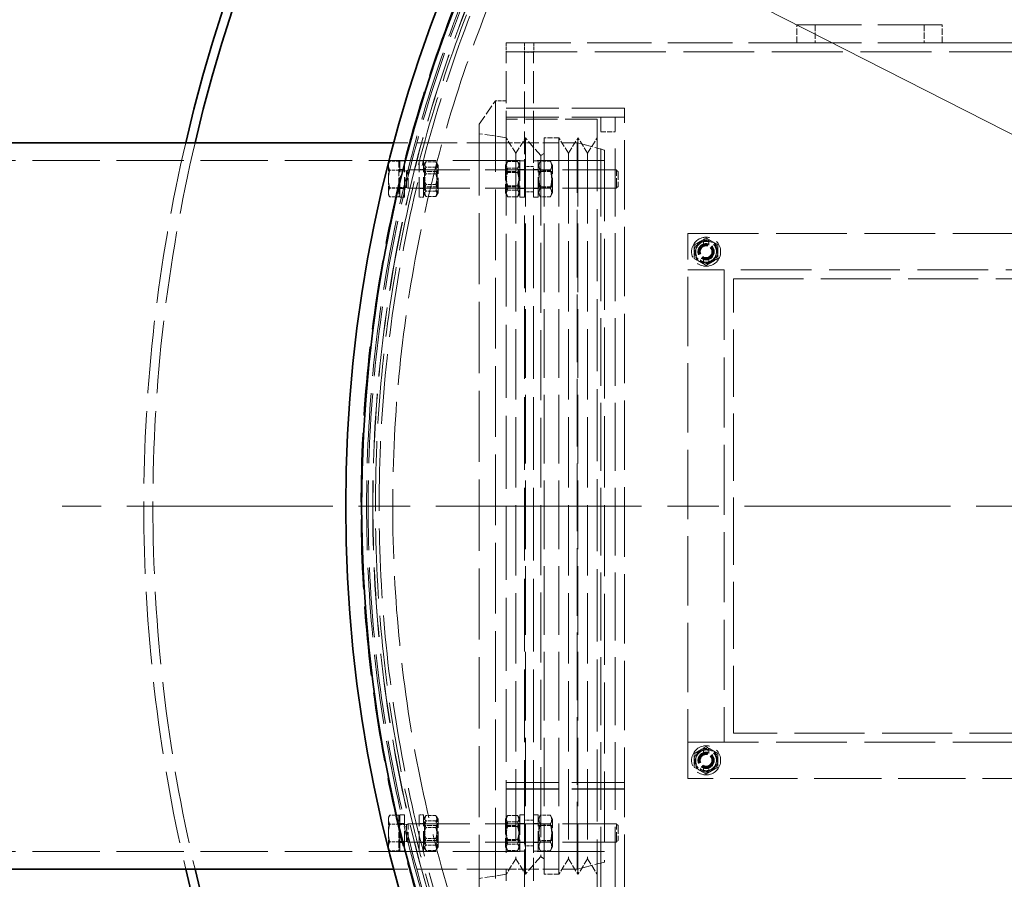
# Model space of a CAD drawing. Units: millimetres. Extents: x 18858 to 27677, y -579 to 8200.
# Drawn here: x 22147 to 22689, y 3327 to 3800 of the extents above; entities that cross this region are included whole.
import ezdxf

# ---------------------------------------------------------------- set-up
doc = ezdxf.new("R2010")
doc.units = ezdxf.units.MM
doc.header["$LTSCALE"] = 20
for name, pattern in [('CHAIN', [0.3543, 0.2362, -0.0295, 0.0591, -0.0295]), ('DASH_DOT', [0.182, 0.1181, -0.0295, 0.0049, -0.0295]), ('DASHED_SPACE', [0.2067, 0.1654, -0.0413])]:
    doc.linetypes.add(name, pattern=pattern)
doc.layers.add('Center Mark (ISO)', color=1, linetype='DASH_DOT', lineweight=9, true_color=0xff0000)
doc.layers.add('Hidden (ISO)', color=7, linetype='DASHED_SPACE', lineweight=9, true_color=0x0080c0)
doc.layers.add('Dimension (ISO)', color=3, linetype='Continuous', lineweight=9)
doc.layers.add('Visible (ISO)', color=7, linetype='Continuous', lineweight=35)
doc.styles.add('Note Text (ISO)', font='tahoma.ttf')
doc.dimstyles.new('Default (ISO)', dxfattribs={"dimscale": 20, "dimtxt": 3.5, "dimasz": 3.5, "dimexe": 1.5, "dimexo": 0, "dimgap": 1, "dimtad": 1, "dimrnd": 1e-08, "dimtxsty": 'Note Text (ISO)', "dimcen": 0.09, "dimdle": 10, "dimclrd": 256, "dimclre": 256, "dimclrt": 256, "dimazin": 2, "dimtfac": 1.001486, "dimtmove": 0, "dimatfit": 3, "dimfxl": 1, "dimtolj": 1, "dimlwd": -1, "dimlwe": -1, "dimarcsym": 0})

# ---------------------------------------------------------------- blocks, each defined once
blk = doc.blocks.new('*D37')
at = {"layer": 'Defpoints', "color": 0, "transparency": 16777216}
for p in [(22512.82, 4005.84), (23676.47, 3059.32)]:
    blk.add_point(p, dxfattribs=at)
at = {"layer": 'Dimension (ISO)', "transparency": 16777216}
for p, q in [((22512.82, 4005.84), (22155.97, 4296.11)), ((23622.17, 3103.49), (22567.12, 3961.67))]:
    blk.add_line(p, q, dxfattribs=at)
for points in [[(22574.48, 3970.72), (22559.76, 3952.62), (22512.82, 4005.84)], [(23629.53, 3112.55), (23614.81, 3094.44), (23676.47, 3059.32)]]:
    blk.add_solid(points, dxfattribs=at)
at = {"layer": 'Dimension (ISO)', "transparency": 16777216, "insert": (22231.68, 4357.49), "char_height": 70, "attachment_point": 1, "rotation": 320.875, "style": 'Note Text (ISO)'}
blk.add_mtext('\\A1;∅1500', dxfattribs=at)
blk = doc.blocks.new('*D38')
at = {"layer": 'Defpoints', "color": 0, "transparency": 16777216}
for p in [(22310.95, 3931.77), (23878.34, 3133.4)]:
    blk.add_point(p, dxfattribs=at)
at = {"layer": 'Dimension (ISO)', "transparency": 16777216}
for p, q in [((22310.95, 3931.77), (21964.92, 4108.02)), ((23815.96, 3165.17), (22373.33, 3900))]:
    blk.add_line(p, q, dxfattribs=at)
for points in [[(22378.62, 3910.39), (22368.03, 3889.6), (22310.95, 3931.77)], [(23821.26, 3175.57), (23810.67, 3154.78), (23878.34, 3133.4)]]:
    blk.add_solid(points, dxfattribs=at)
at = {"layer": 'Dimension (ISO)', "transparency": 16777216, "insert": (22026.03, 4183.95), "char_height": 70, "attachment_point": 1, "rotation": 333.0075, "style": 'Note Text (ISO)'}
blk.add_mtext('\\A1;∅1759', dxfattribs=at)

msp = doc.modelspace()

# ---------------------------------------------------------------- linework, layer by layer
at = {"layer": 'Center Mark (ISO)', "linetype": 'CHAIN', "ltscale": 23.990969}
msp.add_line((24019.1447, 3532.5844), (22170.1447, 3532.5844), dxfattribs=at)
at = {"layer": 'Hidden (ISO)', "ltscale": 10.750954}
for p, q in [((22654.6447, 3797.5844), (22574.6447, 3797.5844)), ((22414.6447, 3787.5844), (22574.6447, 3787.5844)), ((22574.6447, 3787.5844), (22654.6447, 3787.5844))]:
    msp.add_line(p, q, dxfattribs=at)
at = {"layer": 'Hidden (ISO)', "ltscale": 1.058065}
for p, q in [((22574.6447, 3787.5844), (22574.6447, 3797.5844)), ((22584.6447, 3797.5844), (22584.6447, 3787.5844)), ((22644.6447, 3797.5844), (22644.6447, 3787.5844)), ((22654.6447, 3787.5844), (22654.6447, 3797.5844)), ((22419.9125, 3726.8344), (22414.6447, 3735.3344)), ((22419.9125, 3726.8344), (22425.1804, 3735.3344)), ((22448.8412, 3726.8344), (22443.5734, 3735.3344)), ((22448.8412, 3726.8344), (22454.109, 3735.3344)), ((22459.3769, 3726.8344), (22454.109, 3735.3344)), ((22459.3769, 3726.8344), (22464.6447, 3735.3344)), ((22414.6447, 3732.5844), (22424.6447, 3732.5844)), ((22419.9125, 3338.3344), (22414.6447, 3329.8344)), ((22419.9125, 3338.3344), (22425.1804, 3329.8344)), ((22448.8412, 3338.3344), (22443.5734, 3329.8344)), ((22448.8412, 3338.3344), (22454.109, 3329.8344)), ((22459.3769, 3338.3344), (22454.109, 3329.8344)), ((22459.3769, 3338.3344), (22464.6447, 3329.8344)), ((22424.6447, 3332.5844), (22414.6447, 3332.5844))]:
    msp.add_line(p, q, dxfattribs=at)
at = {"layer": 'Hidden (ISO)', "ltscale": 0.528982}
for p, q in [((22414.6447, 3787.5844), (22414.6447, 3782.5844)), ((22424.6447, 3787.5844), (22424.6447, 3782.5844)), ((22429.7447, 3787.5844), (22429.7447, 3782.5844)), ((22429.6447, 3782.4844), (22424.6447, 3782.4844)), ((22424.6447, 3751.5844), (22429.6447, 3751.5844)), ((22429.6447, 3732.5844), (22424.6447, 3732.5844)), ((22429.6447, 3719.5844), (22424.6447, 3719.5844)), ((22429.6447, 3705.5844), (22424.6447, 3705.5844)), ((22429.6447, 3359.5844), (22424.6447, 3359.5844)), ((22429.6447, 3345.5844), (22424.6447, 3345.5844)), ((22424.6447, 3332.5844), (22429.6447, 3332.5844))]:
    msp.add_line(p, q, dxfattribs=at)
at = {"layer": 'Hidden (ISO)', "ltscale": 11.82605}
msp.add_line((22654.6447, 3787.5844), (23534.6447, 3787.5844), dxfattribs=at)
at = {"layer": 'Hidden (ISO)', "ltscale": 11.791369}
msp.add_line((22414.6447, 3782.5844), (23774.6447, 3782.5844), dxfattribs=at)
at = {"layer": 'Hidden (ISO)', "ltscale": 5.290724}
for p, q in [((22414.6447, 3732.5844), (22414.6447, 3782.5844)), ((22424.6447, 3782.5844), (22424.6447, 3732.5844)), ((22429.6447, 3732.5844), (22429.6447, 3782.5844)), ((22464.6447, 3745.5844), (22414.6447, 3745.5844)), ((22414.6447, 3282.5844), (22414.6447, 3332.5844)), ((22424.6447, 3332.5844), (22424.6447, 3282.5844)), ((22429.6447, 3282.5844), (22429.6447, 3332.5844))]:
    msp.add_line(p, q, dxfattribs=at)
at = {"layer": 'Hidden (ISO)', "ltscale": 0.016522}
for p, q in [((22429.7447, 3782.4844), (22429.6447, 3782.4844)), ((22429.7447, 3782.5844), (22429.7447, 3782.4844))]:
    msp.add_line(p, q, dxfattribs=at)
at = {"layer": 'Hidden (ISO)', "ltscale": 1.660269}
msp.add_line((22399.6447, 3742.7311), (22408.6447, 3755.5844), dxfattribs=at)
at = {"layer": 'Hidden (ISO)', "ltscale": 11.768517}
msp.add_line((22408.6447, 3755.5844), (22408.6447, 3309.5844), dxfattribs=at)
at = {"layer": 'Hidden (ISO)', "ltscale": 0.634799}
msp.add_line((22414.6447, 3755.5844), (22408.6447, 3755.5844), dxfattribs=at)
at = {"layer": 'Hidden (ISO)', "ltscale": 8.73515}
for p, q in [((22414.6447, 3751.5844), (22479.6447, 3751.5844)), ((22414.6447, 3746.5844), (22479.6447, 3746.5844)), ((22479.6447, 3380.3668), (22414.6447, 3380.3668)), ((22479.6447, 3380.3405), (22414.6447, 3380.3405)), ((22414.6447, 3376.8103), (22479.6447, 3376.8103)), ((22414.6447, 3376.7834), (22479.6447, 3376.7834))]:
    msp.add_line(p, q, dxfattribs=at)
at = {"layer": 'Hidden (ISO)', "ltscale": 11.557424}
msp.add_line((22479.6447, 3313.5844), (22479.6447, 3751.5844), dxfattribs=at)
at = {"layer": 'Hidden (ISO)', "ltscale": 11.990167}
msp.add_line((22464.6447, 3745.5844), (22464.6447, 3319.5844), dxfattribs=at)
at = {"layer": 'Hidden (ISO)', "ltscale": 11.292933}
for p, q in [((22466.6447, 3318.5844), (22466.6447, 3746.5844)), ((22474.6447, 3318.5844), (22474.6447, 3746.5844))]:
    msp.add_line(p, q, dxfattribs=at)
at = {"layer": 'Hidden (ISO)', "ltscale": 0.846432}
for p, q in [((22466.6447, 3746.5844), (22474.6447, 3746.5844)), ((22443.5734, 3735.3344), (22435.5734, 3735.3344)), ((22466.6447, 3738.5844), (22474.6447, 3738.5844)), ((22443.5734, 3329.8344), (22435.5734, 3329.8344))]:
    msp.add_line(p, q, dxfattribs=at)
at = {"layer": 'Hidden (ISO)', "ltscale": 11.829548}
msp.add_line((22399.6447, 3742.7311), (22399.6447, 3322.4378), dxfattribs=at)
at = {"layer": 'Hidden (ISO)', "ltscale": 1.604904}
for p, q in [((22414.6447, 3735.3344), (22399.6447, 3737.5844)), ((22414.6447, 3329.8344), (22399.6447, 3327.5844))]:
    msp.add_line(p, q, dxfattribs=at)
at = {"layer": 'Hidden (ISO)', "ltscale": 11.413176}
for p, q in [((22425.1804, 3735.3344), (22425.1804, 3329.8344)), ((22435.5734, 3735.3344), (22435.5734, 3329.8344)), ((22443.5734, 3735.3344), (22443.5734, 3329.8344)), ((22454.109, 3735.3344), (22454.109, 3329.8344))]:
    msp.add_line(p, q, dxfattribs=at)
at = {"layer": 'Hidden (ISO)', "ltscale": 1.361218}
for p, q in [((22433.5734, 3725.5844), (22425.1804, 3735.3344)), ((22433.5734, 3339.5844), (22425.1804, 3329.8344))]:
    msp.add_line(p, q, dxfattribs=at)
at = {"layer": 'Hidden (ISO)', "ltscale": 6.546097}
for p, q in [((22414.6447, 3732.5844), (22352.781, 3732.5844)), ((22414.6447, 3332.5844), (22352.781, 3332.5844))]:
    msp.add_line(p, q, dxfattribs=at)
at = {"layer": 'Hidden (ISO)', "ltscale": 0.658453}
for p, q in [((22371.8031, 3732.5844), (22365.5795, 3732.5844)), ((22371.8031, 3332.5844), (22365.5795, 3332.5844))]:
    msp.add_line(p, q, dxfattribs=at)
at = {"layer": 'Hidden (ISO)', "ltscale": 12.12485}
msp.add_line((22414.6447, 3732.5844), (22414.6447, 3332.5844), dxfattribs=at)
at = {"layer": 'Hidden (ISO)', "ltscale": 3.324223}
for p, q in [((22424.6447, 3712.5844), (22424.6447, 3732.5844)), ((22429.6447, 3732.5844), (22429.6447, 3712.5844)), ((22356.1447, 3702.5844), (22356.1447, 3722.5844)), ((22358.6447, 3702.5844), (22358.6447, 3722.5844)), ((22366.6447, 3702.5844), (22366.6447, 3722.5844)), ((22369.1447, 3702.5844), (22369.1447, 3722.5844)), ((22422.1447, 3722.5844), (22422.1447, 3702.5844)), ((22432.1447, 3702.5844), (22432.1447, 3722.5844)), ((22356.1447, 3342.5844), (22356.1447, 3362.5844)), ((22358.6447, 3342.5844), (22358.6447, 3362.5844)), ((22366.6447, 3342.5844), (22366.6447, 3362.5844)), ((22369.1447, 3342.5844), (22369.1447, 3362.5844)), ((22422.1447, 3362.5844), (22422.1447, 3342.5844)), ((22432.1447, 3342.5844), (22432.1447, 3362.5844)), ((22424.6447, 3332.5844), (22424.6447, 3352.5844)), ((22429.6447, 3352.5844), (22429.6447, 3332.5844))]:
    msp.add_line(p, q, dxfattribs=at)
at = {"layer": 'Hidden (ISO)', "ltscale": 2.539495}
for p, q in [((22453.6447, 3732.5844), (22429.6447, 3732.5844)), ((22453.6447, 3332.5844), (22429.6447, 3332.5844))]:
    msp.add_line(p, q, dxfattribs=at)
at = {"layer": 'Hidden (ISO)', "ltscale": 11.258373}
msp.add_line((22453.6447, 3332.5844), (22453.6447, 3732.5844), dxfattribs=at)
at = {"layer": 'Hidden (ISO)', "ltscale": 1.643139}
for p, q in [((22468.6447, 3728.5652), (22453.6447, 3732.5844)), ((22468.6447, 3336.6037), (22453.6447, 3332.5844))]:
    msp.add_line(p, q, dxfattribs=at)
at = {"layer": 'Hidden (ISO)', "ltscale": 11.715744}
for p, q in [((22419.9125, 3726.8344), (22419.9125, 3338.3344)), ((22448.8412, 3726.8344), (22448.8412, 3338.3344)), ((22459.3769, 3726.8344), (22459.3769, 3338.3344))]:
    msp.add_line(p, q, dxfattribs=at)
at = {"layer": 'Hidden (ISO)', "ltscale": 0.249468}
for p, q in [((22433.5734, 3725.5844), (22435.5734, 3726.8344)), ((22433.5734, 3339.5844), (22435.5734, 3338.3344))]:
    msp.add_line(p, q, dxfattribs=at)
at = {"layer": 'Hidden (ISO)', "ltscale": 11.640353}
msp.add_line((22433.5734, 3725.5844), (22433.5734, 3339.5844), dxfattribs=at)
at = {"layer": 'Hidden (ISO)', "ltscale": 11.820131}
msp.add_line((22468.6447, 3728.5652), (22468.6447, 3336.6037), dxfattribs=at)
at = {"layer": 'Hidden (ISO)', "ltscale": 11.198911}
for p, q in [((22468.6447, 3722.7844), (21968.6447, 3722.7844)), ((22539.6447, 3407.5844), (22539.6447, 3657.5844)), ((22468.6447, 3342.3844), (21968.6447, 3342.3844))]:
    msp.add_line(p, q, dxfattribs=at)
at = {"layer": 'Hidden (ISO)', "ltscale": 0.157105}
for p, q in [((22349.7446, 3721.0844), (22350.4874, 3722.371)), ((22349.7446, 3704.0844), (22350.4874, 3702.7978)), ((22349.7446, 3361.0844), (22350.4874, 3362.371))]:
    msp.add_line(p, q, dxfattribs=at)
at = {"layer": 'Hidden (ISO)', "ltscale": 0.466312}
for p, q in [((22349.7446, 3721.0844), (22349.7446, 3719.967)), ((22349.7446, 3361.0844), (22349.7446, 3359.967))]:
    msp.add_line(p, q, dxfattribs=at)
at = {"layer": 'Hidden (ISO)', "ltscale": 0.941791}
for p, q in [((22349.7446, 3719.967), (22349.7446, 3712.6273)), ((22349.7446, 3712.6273), (22349.7446, 3705.2447)), ((22349.7446, 3359.967), (22349.7446, 3352.6273)), ((22349.7446, 3352.6273), (22349.7446, 3345.2447))]:
    msp.add_line(p, q, dxfattribs=at)
at = {"layer": 'Hidden (ISO)', "ltscale": 0.533301}
for p, q in [((22355.5446, 3722.3993), (22350.5038, 3722.3993)), ((22355.5446, 3717.5347), (22350.5038, 3717.5347)), ((22355.5446, 3717.449), (22350.5038, 3717.449)), ((22355.5446, 3707.7198), (22350.5038, 3707.7198)), ((22355.5446, 3707.6342), (22350.5038, 3707.6342)), ((22355.5446, 3702.7696), (22350.5038, 3702.7696)), ((22355.5446, 3362.3993), (22350.5038, 3362.3993)), ((22355.5446, 3357.5347), (22350.5038, 3357.5347)), ((22355.5446, 3357.449), (22350.5038, 3357.449)), ((22355.5446, 3347.7198), (22350.5038, 3347.7198)), ((22355.5446, 3347.6342), (22350.5038, 3347.6342)), ((22355.5446, 3342.7696), (22350.5038, 3342.7696))]:
    msp.add_line(p, q, dxfattribs=at)
at = {"layer": 'Hidden (ISO)', "ltscale": 1.038484}
for p, q in [((22355.5446, 3722.3993), (22355.5446, 3717.5347)), ((22355.5446, 3717.5347), (22355.5446, 3707.7198)), ((22355.5446, 3707.7198), (22355.5446, 3702.7696)), ((22355.5446, 3362.3993), (22355.5446, 3357.5347)), ((22355.5446, 3357.5347), (22355.5446, 3347.7198)), ((22355.5446, 3347.7198), (22355.5446, 3342.7696))]:
    msp.add_line(p, q, dxfattribs=at)
at = {"layer": 'Hidden (ISO)', "ltscale": 0.0634}
for p, q in [((22355.5446, 3720.2844), (22356.1447, 3720.2844)), ((22355.5446, 3704.8844), (22356.1447, 3704.8844)), ((22355.5446, 3360.2844), (22356.1447, 3360.2844)), ((22355.5446, 3344.8844), (22356.1447, 3344.8844))]:
    msp.add_line(p, q, dxfattribs=at)
at = {"layer": 'Hidden (ISO)', "ltscale": 0.264441}
for p, q in [((22358.6447, 3722.5844), (22356.1447, 3722.5844)), ((22369.1447, 3722.5844), (22366.6447, 3722.5844)), ((22422.1447, 3722.5844), (22424.6447, 3722.5844)), ((22432.1447, 3722.5844), (22429.6447, 3722.5844)), ((22358.6447, 3717.8344), (22356.1447, 3717.8344)), ((22369.1447, 3717.8344), (22366.6447, 3717.8344)), ((22422.1447, 3717.8344), (22424.6447, 3717.8344)), ((22432.1447, 3717.8344), (22429.6447, 3717.8344)), ((22358.6447, 3707.3344), (22356.1447, 3707.3344)), ((22369.1447, 3707.3344), (22366.6447, 3707.3344)), ((22422.1447, 3707.3344), (22424.6447, 3707.3344)), ((22432.1447, 3707.3344), (22429.6447, 3707.3344)), ((22358.6447, 3702.5844), (22356.1447, 3702.5844)), ((22369.1447, 3702.5844), (22366.6447, 3702.5844)), ((22422.1447, 3702.5844), (22424.6447, 3702.5844)), ((22432.1447, 3702.5844), (22429.6447, 3702.5844)), ((22358.6447, 3362.5844), (22356.1447, 3362.5844)), ((22369.1447, 3362.5844), (22366.6447, 3362.5844)), ((22422.1447, 3362.5844), (22424.6447, 3362.5844)), ((22432.1447, 3362.5844), (22429.6447, 3362.5844)), ((22358.6447, 3357.8344), (22356.1447, 3357.8344)), ((22369.1447, 3357.8344), (22366.6447, 3357.8344)), ((22422.1447, 3357.8344), (22424.6447, 3357.8344)), ((22432.1447, 3357.8344), (22429.6447, 3357.8344)), ((22358.6447, 3347.3344), (22356.1447, 3347.3344)), ((22369.1447, 3347.3344), (22366.6447, 3347.3344)), ((22422.1447, 3347.3344), (22424.6447, 3347.3344)), ((22432.1447, 3347.3344), (22429.6447, 3347.3344)), ((22358.6447, 3342.5844), (22356.1447, 3342.5844)), ((22369.1447, 3342.5844), (22366.6447, 3342.5844)), ((22422.1447, 3342.5844), (22424.6447, 3342.5844)), ((22432.1447, 3342.5844), (22429.6447, 3342.5844))]:
    msp.add_line(p, q, dxfattribs=at)
at = {"layer": 'Hidden (ISO)', "ltscale": 0.154091}
for p, q in [((22369.1447, 3720.2344), (22369.8733, 3721.4964)), ((22377.1447, 3720.2344), (22376.4161, 3721.4964)), ((22369.1447, 3704.9344), (22369.8733, 3703.6725)), ((22377.1447, 3704.9344), (22376.4161, 3703.6725)), ((22369.1447, 3360.2344), (22369.8733, 3361.4964)), ((22377.1447, 3360.2344), (22376.4161, 3361.4964)), ((22369.1447, 3344.9344), (22369.8733, 3343.6725)), ((22377.1447, 3344.9344), (22376.4161, 3343.6725))]:
    msp.add_line(p, q, dxfattribs=at)
at = {"layer": 'Hidden (ISO)', "ltscale": 0.581904}
for p, q in [((22375.8948, 3722.1663), (22370.3946, 3722.1663)), ((22375.8948, 3719.2168), (22370.3946, 3719.2168)), ((22415.3946, 3722.2972), (22420.8948, 3722.2972)), ((22415.3946, 3718.6643), (22420.8948, 3718.6643)), ((22438.8948, 3722.3988), (22433.3946, 3722.3988)), ((22375.8948, 3715.5339), (22370.3946, 3715.5339)), ((22415.3946, 3716.2173), (22420.8948, 3716.2173)), ((22438.8948, 3717.5856), (22433.3946, 3717.5856)), ((22438.8948, 3717.3976), (22433.3946, 3717.3976)), ((22375.8948, 3709.6349), (22370.3946, 3709.6349)), ((22415.3946, 3708.9515), (22420.8948, 3708.9515)), ((22438.8948, 3707.7712), (22433.3946, 3707.7712)), ((22438.8948, 3707.5833), (22433.3946, 3707.5833)), ((22375.8948, 3705.9521), (22370.3946, 3705.9521)), ((22375.8948, 3703.0025), (22370.3946, 3703.0025)), ((22415.3946, 3706.5046), (22420.8948, 3706.5046)), ((22415.3946, 3702.8717), (22420.8948, 3702.8717)), ((22438.8948, 3702.7701), (22433.3946, 3702.7701)), ((22375.8948, 3362.1663), (22370.3946, 3362.1663)), ((22415.3946, 3362.2972), (22420.8948, 3362.2972)), ((22438.8948, 3362.3988), (22433.3946, 3362.3988)), ((22375.8948, 3359.2168), (22370.3946, 3359.2168)), ((22375.8948, 3355.5339), (22370.3946, 3355.5339)), ((22415.3946, 3358.6643), (22420.8948, 3358.6643)), ((22415.3946, 3356.2173), (22420.8948, 3356.2173)), ((22438.8948, 3357.5856), (22433.3946, 3357.5856)), ((22438.8948, 3357.3976), (22433.3946, 3357.3976)), ((22375.8948, 3349.6349), (22370.3946, 3349.6349)), ((22375.8948, 3345.9521), (22370.3946, 3345.9521)), ((22415.3946, 3348.9515), (22420.8948, 3348.9515)), ((22415.3946, 3346.5046), (22420.8948, 3346.5046)), ((22438.8948, 3347.7712), (22433.3946, 3347.7712)), ((22438.8948, 3347.5833), (22433.3946, 3347.5833)), ((22375.8948, 3343.0025), (22370.3946, 3343.0025)), ((22415.3946, 3342.8717), (22420.8948, 3342.8717)), ((22438.8948, 3342.7701), (22433.3946, 3342.7701))]:
    msp.add_line(p, q, dxfattribs=at)
at = {"layer": 'Hidden (ISO)', "ltscale": 2.543007}
for p, q in [((22377.1447, 3704.9344), (22377.1447, 3720.2344)), ((22414.1447, 3720.2344), (22414.1447, 3704.9344)), ((22440.1447, 3704.9344), (22440.1447, 3720.2344)), ((22377.1447, 3344.9344), (22377.1447, 3360.2344)), ((22414.1447, 3360.2344), (22414.1447, 3344.9344)), ((22440.1447, 3344.9344), (22440.1447, 3360.2344))]:
    msp.add_line(p, q, dxfattribs=at)
at = {"layer": 'Hidden (ISO)', "ltscale": 0.183162}
for p, q in [((22414.1447, 3720.2344), (22415.0106, 3721.7343)), ((22422.1447, 3720.2344), (22421.2788, 3721.7343)), ((22414.1447, 3704.9344), (22415.0106, 3703.4346)), ((22422.1447, 3704.9344), (22421.2788, 3703.4346)), ((22414.1447, 3360.2344), (22415.0106, 3361.7343)), ((22422.1447, 3360.2344), (22421.2788, 3361.7343)), ((22414.1447, 3344.9344), (22415.0106, 3343.4346)), ((22422.1447, 3344.9344), (22421.2788, 3343.4346))]:
    msp.add_line(p, q, dxfattribs=at)
at = {"layer": 'Hidden (ISO)', "ltscale": 0.256895}
for p, q in [((22432.1447, 3720.2344), (22433.359, 3722.3377)), ((22440.1447, 3720.2344), (22438.9304, 3722.3377)), ((22432.1447, 3704.9344), (22433.359, 3702.8311)), ((22440.1447, 3704.9344), (22438.9304, 3702.8311)), ((22432.1447, 3360.2344), (22433.359, 3362.3377)), ((22440.1447, 3360.2344), (22438.9304, 3362.3377)), ((22432.1447, 3344.9344), (22433.359, 3342.8311)), ((22440.1447, 3344.9344), (22438.9304, 3342.8311))]:
    msp.add_line(p, q, dxfattribs=at)
at = {"layer": 'Hidden (ISO)', "ltscale": 0.378694}
for p, q in [((22356.1447, 3717.1785), (22359.7244, 3717.1785)), ((22356.1447, 3707.9904), (22359.7244, 3707.9904)), ((22356.1447, 3357.1785), (22359.7244, 3357.1785)), ((22356.1447, 3347.9904), (22359.7244, 3347.9904))]:
    msp.add_line(p, q, dxfattribs=at)
at = {"layer": 'Hidden (ISO)', "ltscale": 0.106334}
for p, q in [((22359.7244, 3717.1785), (22360.6447, 3717.5844)), ((22359.7244, 3707.9904), (22360.6447, 3707.5844)), ((22359.7244, 3357.1785), (22360.6447, 3357.5844)), ((22359.7244, 3347.9904), (22360.6447, 3347.5844))]:
    msp.add_line(p, q, dxfattribs=at)
at = {"layer": 'Hidden (ISO)', "ltscale": 1.527111}
for p, q in [((22359.7244, 3707.9904), (22359.7244, 3717.1785)), ((22359.7244, 3347.9904), (22359.7244, 3357.1785))]:
    msp.add_line(p, q, dxfattribs=at)
at = {"layer": 'Hidden (ISO)', "ltscale": 1.662061}
for p, q in [((22360.6447, 3707.5844), (22360.6447, 3717.5844)), ((22475.2244, 3707.5844), (22475.2244, 3717.5844)), ((22360.6447, 3347.5844), (22360.6447, 3357.5844)), ((22475.2244, 3347.5844), (22475.2244, 3357.5844))]:
    msp.add_line(p, q, dxfattribs=at)
at = {"layer": 'Hidden (ISO)', "ltscale": 10.265345}
for p, q in [((22360.6447, 3717.5844), (22475.2244, 3717.5844)), ((22360.6447, 3707.5844), (22475.2244, 3707.5844)), ((22360.6447, 3357.5844), (22475.2244, 3357.5844)), ((22360.6447, 3347.5844), (22475.2244, 3347.5844))]:
    msp.add_line(p, q, dxfattribs=at)
at = {"layer": 'Hidden (ISO)', "ltscale": 0.099103}
for p, q in [((22369.6135, 3716.7724), (22369.1447, 3717.5843)), ((22376.676, 3716.7724), (22377.1447, 3717.5843)), ((22414.6135, 3716.7724), (22414.1447, 3717.5843)), ((22421.676, 3716.7724), (22422.1447, 3717.5843)), ((22432.6135, 3716.7724), (22432.1447, 3717.5843)), ((22439.676, 3716.7724), (22440.1447, 3717.5843)), ((22369.6135, 3708.3964), (22369.1447, 3707.5845)), ((22376.676, 3708.3964), (22377.1447, 3707.5845)), ((22414.6135, 3708.3964), (22414.1447, 3707.5845)), ((22421.676, 3708.3964), (22422.1447, 3707.5845)), ((22432.6135, 3708.3964), (22432.1447, 3707.5845)), ((22439.676, 3708.3964), (22440.1447, 3707.5845)), ((22369.6135, 3356.7724), (22369.1447, 3357.5843)), ((22376.676, 3356.7724), (22377.1447, 3357.5843)), ((22414.6135, 3356.7724), (22414.1447, 3357.5843)), ((22421.676, 3356.7724), (22422.1447, 3357.5843)), ((22432.6135, 3356.7724), (22432.1447, 3357.5843)), ((22439.676, 3356.7724), (22440.1447, 3357.5843)), ((22369.6135, 3348.3964), (22369.1447, 3347.5845)), ((22376.676, 3348.3964), (22377.1447, 3347.5845)), ((22414.6135, 3348.3964), (22414.1447, 3347.5845)), ((22421.676, 3348.3964), (22422.1447, 3347.5845)), ((22432.6135, 3348.3964), (22432.1447, 3347.5845)), ((22439.676, 3348.3964), (22440.1447, 3347.5845))]:
    msp.add_line(p, q, dxfattribs=at)
at = {"layer": 'Hidden (ISO)', "ltscale": 1.392126}
for p, q in [((22369.6135, 3708.3964), (22369.6135, 3716.7724)), ((22376.676, 3716.7724), (22376.676, 3708.3964)), ((22414.6135, 3708.3964), (22414.6135, 3716.7724)), ((22421.676, 3716.7724), (22421.676, 3708.3964)), ((22432.6135, 3708.3964), (22432.6135, 3716.7724)), ((22439.676, 3716.7724), (22439.676, 3708.3964)), ((22369.6135, 3348.3964), (22369.6135, 3356.7724)), ((22376.676, 3356.7724), (22376.676, 3348.3964)), ((22414.6135, 3348.3964), (22414.6135, 3356.7724)), ((22421.676, 3356.7724), (22421.676, 3348.3964)), ((22432.6135, 3348.3964), (22432.6135, 3356.7724)), ((22439.676, 3356.7724), (22439.676, 3348.3964))]:
    msp.add_line(p, q, dxfattribs=at)
at = {"layer": 'Hidden (ISO)', "ltscale": 0.747229}
for p, q in [((22376.676, 3716.7724), (22369.6135, 3716.7724)), ((22414.6135, 3716.7724), (22421.676, 3716.7724)), ((22439.676, 3716.7724), (22432.6135, 3716.7724)), ((22376.676, 3708.3964), (22369.6135, 3708.3964)), ((22414.6135, 3708.3964), (22421.676, 3708.3964)), ((22439.676, 3708.3964), (22432.6135, 3708.3964)), ((22376.676, 3356.7724), (22369.6135, 3356.7724)), ((22414.6135, 3356.7724), (22421.676, 3356.7724)), ((22439.676, 3356.7724), (22432.6135, 3356.7724)), ((22376.676, 3348.3964), (22369.6135, 3348.3964)), ((22414.6135, 3348.3964), (22421.676, 3348.3964)), ((22439.676, 3348.3964), (22432.6135, 3348.3964))]:
    msp.add_line(p, q, dxfattribs=at)
at = {"layer": 'Hidden (ISO)', "ltscale": 12.094824}
for p, q in [((22424.6447, 3352.5844), (22424.6447, 3712.5844)), ((22429.6447, 3352.5844), (22429.6447, 3712.5844))]:
    msp.add_line(p, q, dxfattribs=at)
at = {"layer": 'Hidden (ISO)', "ltscale": 0.137609}
for p, q in [((22476.1447, 3716.6642), (22475.2244, 3717.5844)), ((22476.1447, 3708.5046), (22475.2244, 3707.5844)), ((22476.1447, 3356.6642), (22475.2244, 3357.5844)), ((22476.1447, 3348.5046), (22475.2244, 3347.5844))]:
    msp.add_line(p, q, dxfattribs=at)
at = {"layer": 'Hidden (ISO)', "ltscale": 1.356166}
for p, q in [((22476.1447, 3716.6642), (22476.1447, 3708.5046)), ((22476.1447, 3356.6642), (22476.1447, 3348.5046))]:
    msp.add_line(p, q, dxfattribs=at)
at = {"layer": 'Hidden (ISO)', "ltscale": 0.475379}
msp.add_line((22349.7446, 3705.2447), (22349.7446, 3704.0844), dxfattribs=at)
at = {"layer": 'Hidden (ISO)', "ltscale": 11.51888}
msp.add_line((22514.6447, 3382.5844), (22514.6447, 3682.5844), dxfattribs=at)
at = {"layer": 'Hidden (ISO)', "ltscale": 11.758856}
for p, q in [((22514.6447, 3682.5844), (23214.6447, 3682.5844)), ((23214.6447, 3662.5844), (22514.6447, 3662.5844)), ((22514.6447, 3402.5844), (23214.6447, 3402.5844))]:
    msp.add_line(p, q, dxfattribs=at)
at = {"layer": 'Hidden (ISO)', "ltscale": 0.22226}
for p, q in [((22523.1447, 3676.2925), (22523.1447, 3678.3939)), ((22526.1447, 3678.3939), (22526.1447, 3676.2925)), ((22523.1447, 3666.7749), (22523.1447, 3668.8763)), ((22526.1447, 3668.8763), (22526.1447, 3666.7749)), ((22523.1447, 3396.2925), (22523.1447, 3398.3939)), ((22526.1447, 3398.3939), (22526.1447, 3396.2925)), ((22523.1447, 3386.7749), (22523.1447, 3388.8763)), ((22526.1447, 3388.8763), (22526.1447, 3386.7749))]:
    msp.add_line(p, q, dxfattribs=at)
at = {"layer": 'Hidden (ISO)', "ltscale": 2.11623}
for p, q in [((22514.6447, 3662.5844), (22534.6447, 3662.5844)), ((22534.6447, 3402.5844), (22514.6447, 3402.5844))]:
    msp.add_line(p, q, dxfattribs=at)
at = {"layer": 'Hidden (ISO)', "ltscale": 11.646867}
for p, q in [((22534.6447, 3662.5844), (22534.6447, 3402.5844)), ((22539.6447, 3657.5844), (23189.6447, 3657.5844)), ((23189.6447, 3407.5844), (22539.6447, 3407.5844))]:
    msp.add_line(p, q, dxfattribs=at)
at = {"layer": 'Hidden (ISO)', "ltscale": 11.202837}
msp.add_line((22806.4136, 3382.5844), (22514.6447, 3382.5844), dxfattribs=at)
at = {"layer": 'Hidden (ISO)', "ltscale": 0.321635}
msp.add_line((22349.7446, 3345.2447), (22349.7446, 3344.2083), dxfattribs=at)
at = {"layer": 'Hidden (ISO)', "ltscale": 0.145295}
msp.add_line((22349.8004, 3343.9878), (22350.4874, 3342.7978), dxfattribs=at)
at = {"layer": 'Hidden (ISO)', "ltscale": 11.562654}
msp.add_circle((23094.6447, 3532.5844), 760, dxfattribs=at)
at = {"layer": 'Hidden (ISO)', "ltscale": 11.620221}
msp.add_circle((23094.6447, 3532.5844), 756.903, dxfattribs=at)
at = {"layer": 'Hidden (ISO)', "ltscale": 11.606359}
msp.add_circle((23094.6447, 3532.5844), 756, dxfattribs=at)
at = {"layer": 'Hidden (ISO)', "ltscale": 11.567978}
msp.add_circle((23094.6447, 3532.5844), 753.5, dxfattribs=at)
at = {"layer": 'Hidden (ISO)', "ltscale": 11.566541}
msp.add_circle((23094.6447, 3532.5844), 753.4064, dxfattribs=at)
at = {"layer": 'Hidden (ISO)', "ltscale": 11.650867}
msp.add_circle((23094.6447, 3532.5844), 752, dxfattribs=at)
at = {"layer": 'Hidden (ISO)', "ltscale": 11.619881}
msp.add_circle((23094.6447, 3532.5844), 750, dxfattribs=at)
at = {"layer": 'Hidden (ISO)', "ltscale": 11.610197}
msp.add_circle((23094.6447, 3532.5844), 742.5, dxfattribs=at)
at = {"layer": 'Hidden (ISO)', "ltscale": 5.318816}
for centre in [(22524.6447, 3672.5844), (22524.6447, 3392.5844)]:
    msp.add_circle(centre, 8, dxfattribs=at)
at = {"layer": 'Hidden (ISO)', "ltscale": 3.789628}
for centre in [(22524.6447, 3672.5844), (22524.6447, 3392.5844)]:
    msp.add_circle(centre, 5.7, dxfattribs=at)
at = {"layer": 'Hidden (ISO)', "ltscale": 2.991791}
for centre in [(22524.6447, 3672.5844), (22524.6447, 3392.5844)]:
    msp.add_circle(centre, 4.5, dxfattribs=at)
at = {"layer": 'Hidden (ISO)', "ltscale": 2.792331}
for centre in [(22524.6447, 3672.5844), (22524.6447, 3392.5844)]:
    msp.add_circle(centre, 4.2, dxfattribs=at)
at = {"layer": 'Hidden (ISO)', "ltscale": 2.659358}
for centre in [(22524.6447, 3672.5844), (22524.6447, 3392.5844)]:
    msp.add_circle(centre, 4, dxfattribs=at)
at = {"layer": 'Hidden (ISO)', "ltscale": 2.43444}
for centre in [(22524.6447, 3672.5844), (22524.6447, 3392.5844)]:
    msp.add_circle(centre, 3.6617, dxfattribs=at)
at = {"layer": 'Hidden (ISO)', "ltscale": 2.149532}
for centre in [(22524.6447, 3672.5844), (22524.6447, 3392.5844)]:
    msp.add_circle(centre, 3.2332, dxfattribs=at)
at = {"layer": 'Hidden (ISO)', "ltscale": 12.05093}
msp.add_arc((23094.6447, 3532.5844), 879.5, 166.8558392, 193.1441608, dxfattribs=at)
at = {"layer": 'Hidden (ISO)', "ltscale": 12.052169}
msp.add_arc((23094.6447, 3532.5844), 874.5, 166.7793281, 193.2206719, dxfattribs=at)
at = {"layer": 'Hidden (ISO)', "ltscale": 0.72017}
for centre, start, end in [((22524.6447, 3672.5844), 120, 180), ((22524.6447, 3672.5844), 60, 120), ((22524.6447, 3672.5844), 0, 60), ((22524.6447, 3672.5844), 180, 240), ((22524.6447, 3672.5844), 300, 0), ((22524.6447, 3672.5844), 240, 300), ((22524.6447, 3392.5844), 120, 180), ((22524.6447, 3392.5844), 60, 120), ((22524.6447, 3392.5844), 0, 60), ((22524.6447, 3392.5844), 180, 240), ((22524.6447, 3392.5844), 300, 0), ((22524.6447, 3392.5844), 240, 300)]:
    msp.add_arc(centre, 6.5, start, end, dxfattribs=at)
at = {"layer": 'Hidden (ISO)', "ltscale": 1.673641}
for centre, start, end in [((22524.6447, 3672.5844), 104.477512, 255.522488), ((22524.6447, 3672.5844), 284.477512, 75.522488), ((22524.6447, 3392.5844), 104.477512, 255.522488), ((22524.6447, 3392.5844), 284.477512, 75.522488)]:
    msp.add_arc(centre, 6, start, end, dxfattribs=at)
at = {"layer": 'Hidden (ISO)', "ltscale": 0.320753}
for centre, start, end in [((22524.6447, 3672.5844), 75.522488, 104.477512), ((22524.6447, 3672.5844), 255.522488, 284.477512), ((22524.6447, 3392.5844), 75.522488, 104.477512), ((22524.6447, 3392.5844), 255.522488, 284.477512)]:
    msp.add_arc(centre, 6, start, end, dxfattribs=at)
at = {"layer": 'Hidden (ISO)', "ltscale": 0.527147}
for points in [[(22350.5038, 3722.3993), (22349.7446, 3721.0958), (22349.7446, 3719.967)], [(22349.7446, 3719.9241), (22349.7446, 3721.0728), (22350.5038, 3722.3993)], [(22349.7446, 3719.967), (22349.7446, 3718.8381), (22350.5038, 3717.5347)], [(22350.5038, 3717.449), (22349.7446, 3718.7754), (22349.7446, 3719.9241)], [(22350.5038, 3717.5347), (22349.7446, 3714.9048), (22349.7446, 3712.6273)], [(22349.7446, 3712.5416), (22349.7446, 3714.8191), (22350.5038, 3717.449)], [(22349.7446, 3712.6273), (22349.7446, 3710.3497), (22350.5038, 3707.7198)], [(22350.5038, 3707.6342), (22349.7446, 3710.264), (22349.7446, 3712.5416)], [(22350.5038, 3707.7198), (22349.7446, 3706.3934), (22349.7446, 3705.2447)], [(22349.7446, 3705.2019), (22349.7446, 3706.3307), (22350.5038, 3707.6342)], [(22349.7446, 3705.2447), (22349.7446, 3704.096), (22350.5038, 3702.7696)], [(22350.5038, 3702.7696), (22349.7446, 3704.073), (22349.7446, 3705.2019)], [(22350.5038, 3362.3993), (22349.7446, 3361.0958), (22349.7446, 3359.967)], [(22349.7446, 3359.9241), (22349.7446, 3361.0728), (22350.5038, 3362.3993)], [(22349.7446, 3359.967), (22349.7446, 3358.8381), (22350.5038, 3357.5347)], [(22350.5038, 3357.449), (22349.7446, 3358.7754), (22349.7446, 3359.9241)], [(22350.5038, 3357.5347), (22349.7446, 3354.9048), (22349.7446, 3352.6273)], [(22349.7446, 3352.5416), (22349.7446, 3354.8191), (22350.5038, 3357.449)], [(22349.7446, 3352.6273), (22349.7446, 3350.3497), (22350.5038, 3347.7198)], [(22350.5038, 3347.6342), (22349.7446, 3350.264), (22349.7446, 3352.5416)], [(22350.5038, 3347.7198), (22349.7446, 3346.3934), (22349.7446, 3345.2447)], [(22349.7446, 3345.2019), (22349.7446, 3346.3307), (22350.5038, 3347.6342)], [(22349.7446, 3345.2447), (22349.7446, 3344.096), (22350.5038, 3342.7696)], [(22350.5038, 3342.7696), (22349.7446, 3344.073), (22349.7446, 3345.2019)]]:
    msp.add_rational_spline(points, [1, 1.0379548493, 1], degree=2, dxfattribs=at)
at = {"layer": 'Hidden (ISO)', "ltscale": 1.054394}
for points in [[(22370.3946, 3722.1663), (22368.978, 3720.6915), (22370.3946, 3719.2168)], [(22370.3946, 3715.5339), (22368.978, 3718.8501), (22370.3946, 3722.1663)], [(22370.3946, 3719.2168), (22368.978, 3714.4258), (22370.3946, 3709.6349)], [(22375.8948, 3722.1663), (22377.3114, 3718.8501), (22375.8948, 3715.5339)], [(22375.8948, 3719.2168), (22377.3114, 3720.6915), (22375.8948, 3722.1663)], [(22375.8948, 3709.6349), (22377.3114, 3714.4258), (22375.8948, 3719.2168)], [(22415.3946, 3722.2972), (22413.978, 3720.4807), (22415.3946, 3718.6643)], [(22415.3946, 3716.2173), (22413.978, 3719.2572), (22415.3946, 3722.2972)], [(22415.3946, 3718.6643), (22413.978, 3713.8079), (22415.3946, 3708.9515)], [(22420.8948, 3722.2972), (22422.3114, 3719.2572), (22420.8948, 3716.2173)], [(22420.8948, 3718.6643), (22422.3114, 3720.4807), (22420.8948, 3722.2972)], [(22420.8948, 3708.9515), (22422.3114, 3713.8079), (22420.8948, 3718.6643)], [(22433.3946, 3717.5856), (22431.978, 3719.9922), (22433.3946, 3722.3988)], [(22433.3946, 3722.3988), (22431.978, 3719.8982), (22433.3946, 3717.3976)], [(22438.8948, 3722.3988), (22440.3114, 3719.9922), (22438.8948, 3717.5856)], [(22438.8948, 3717.3976), (22440.3114, 3719.8982), (22438.8948, 3722.3988)], [(22370.3946, 3705.9521), (22368.978, 3710.743), (22370.3946, 3715.5339)], [(22375.8948, 3715.5339), (22377.3114, 3710.743), (22375.8948, 3705.9521)], [(22415.3946, 3706.5046), (22413.978, 3711.3609), (22415.3946, 3716.2173)], [(22420.8948, 3716.2173), (22422.3114, 3711.3609), (22420.8948, 3706.5046)], [(22433.3946, 3707.7712), (22431.978, 3712.6784), (22433.3946, 3717.5856)], [(22433.3946, 3717.3976), (22431.978, 3712.4905), (22433.3946, 3707.5833)], [(22438.8948, 3717.5856), (22440.3114, 3712.6784), (22438.8948, 3707.7712)], [(22438.8948, 3707.5833), (22440.3114, 3712.4905), (22438.8948, 3717.3976)], [(22370.3946, 3709.6349), (22368.978, 3706.3187), (22370.3946, 3703.0025)], [(22375.8948, 3703.0025), (22377.3114, 3706.3187), (22375.8948, 3709.6349)], [(22415.3946, 3708.9515), (22413.978, 3705.9116), (22415.3946, 3702.8717)], [(22420.8948, 3702.8717), (22422.3114, 3705.9116), (22420.8948, 3708.9515)], [(22433.3946, 3702.7701), (22431.978, 3705.2706), (22433.3946, 3707.7712)], [(22433.3946, 3707.5833), (22431.978, 3705.1767), (22433.3946, 3702.7701)], [(22438.8948, 3707.7712), (22440.3114, 3705.2706), (22438.8948, 3702.7701)], [(22438.8948, 3702.7701), (22440.3114, 3705.1767), (22438.8948, 3707.5833)], [(22370.3946, 3703.0025), (22368.978, 3704.4773), (22370.3946, 3705.9521)], [(22375.8948, 3705.9521), (22377.3114, 3704.4773), (22375.8948, 3703.0025)], [(22415.3946, 3702.8717), (22413.978, 3704.6881), (22415.3946, 3706.5046)], [(22420.8948, 3706.5046), (22422.3114, 3704.6881), (22420.8948, 3702.8717)], [(22370.3946, 3362.1663), (22368.978, 3360.6915), (22370.3946, 3359.2168)], [(22370.3946, 3355.5339), (22368.978, 3358.8501), (22370.3946, 3362.1663)], [(22375.8948, 3362.1663), (22377.3114, 3358.8501), (22375.8948, 3355.5339)], [(22375.8948, 3359.2168), (22377.3114, 3360.6915), (22375.8948, 3362.1663)], [(22415.3946, 3362.2972), (22413.978, 3360.4807), (22415.3946, 3358.6643)], [(22415.3946, 3356.2173), (22413.978, 3359.2572), (22415.3946, 3362.2972)], [(22420.8948, 3362.2972), (22422.3114, 3359.2572), (22420.8948, 3356.2173)], [(22420.8948, 3358.6643), (22422.3114, 3360.4807), (22420.8948, 3362.2972)], [(22433.3946, 3357.5856), (22431.978, 3359.9922), (22433.3946, 3362.3988)], [(22433.3946, 3362.3988), (22431.978, 3359.8982), (22433.3946, 3357.3976)], [(22438.8948, 3362.3988), (22440.3114, 3359.9922), (22438.8948, 3357.5856)], [(22438.8948, 3357.3976), (22440.3114, 3359.8982), (22438.8948, 3362.3988)], [(22370.3946, 3359.2168), (22368.978, 3354.4258), (22370.3946, 3349.6349)], [(22370.3946, 3345.9521), (22368.978, 3350.743), (22370.3946, 3355.5339)], [(22375.8948, 3349.6349), (22377.3114, 3354.4258), (22375.8948, 3359.2168)], [(22375.8948, 3355.5339), (22377.3114, 3350.743), (22375.8948, 3345.9521)], [(22415.3946, 3358.6643), (22413.978, 3353.8079), (22415.3946, 3348.9515)], [(22415.3946, 3346.5046), (22413.978, 3351.3609), (22415.3946, 3356.2173)], [(22420.8948, 3348.9515), (22422.3114, 3353.8079), (22420.8948, 3358.6643)], [(22420.8948, 3356.2173), (22422.3114, 3351.3609), (22420.8948, 3346.5046)], [(22433.3946, 3347.7712), (22431.978, 3352.6784), (22433.3946, 3357.5856)], [(22433.3946, 3357.3976), (22431.978, 3352.4905), (22433.3946, 3347.5833)], [(22438.8948, 3357.5856), (22440.3114, 3352.6784), (22438.8948, 3347.7712)], [(22438.8948, 3347.5833), (22440.3114, 3352.4905), (22438.8948, 3357.3976)], [(22370.3946, 3349.6349), (22368.978, 3346.3187), (22370.3946, 3343.0025)], [(22375.8948, 3343.0025), (22377.3114, 3346.3187), (22375.8948, 3349.6349)], [(22370.3946, 3343.0025), (22368.978, 3344.4773), (22370.3946, 3345.9521)], [(22375.8948, 3345.9521), (22377.3114, 3344.4773), (22375.8948, 3343.0025)], [(22415.3946, 3348.9515), (22413.978, 3345.9116), (22415.3946, 3342.8717)], [(22415.3946, 3342.8717), (22413.978, 3344.6881), (22415.3946, 3346.5046)], [(22420.8948, 3342.8717), (22422.3114, 3345.9116), (22420.8948, 3348.9515)], [(22420.8948, 3346.5046), (22422.3114, 3344.6881), (22420.8948, 3342.8717)], [(22433.3946, 3342.7701), (22431.978, 3345.2706), (22433.3946, 3347.7712)], [(22433.3946, 3347.5833), (22431.978, 3345.1767), (22433.3946, 3342.7701)], [(22438.8948, 3347.7712), (22440.3114, 3345.2706), (22438.8948, 3342.7701)], [(22438.8948, 3342.7701), (22440.3114, 3345.1767), (22438.8948, 3347.5833)]]:
    msp.add_rational_spline(points, [1, 1.15470053838, 1], degree=2, dxfattribs=at)
at = {"layer": 'Hidden (ISO)', "ltscale": 0.403089}
for points in [[(22521.3947, 3678.2136), (22522.903, 3679.0844), (22524.6447, 3680.09)], [(22524.6447, 3680.09), (22526.3864, 3679.0844), (22527.8947, 3678.2136)], [(22518.1447, 3676.3372), (22519.8864, 3677.3428), (22521.3947, 3678.2136)], [(22518.1447, 3672.5844), (22518.1447, 3674.3261), (22518.1447, 3676.3372)], [(22527.8947, 3678.2136), (22529.403, 3677.3428), (22531.1447, 3676.3372)], [(22531.1447, 3676.3372), (22531.1447, 3674.3261), (22531.1447, 3672.5844)], [(22518.1447, 3668.8316), (22518.1447, 3670.8428), (22518.1447, 3672.5844)], [(22531.1447, 3672.5844), (22531.1447, 3670.8428), (22531.1447, 3668.8316)], [(22521.3947, 3666.9553), (22519.8864, 3667.8261), (22518.1447, 3668.8316)], [(22524.6447, 3665.0789), (22522.903, 3666.0844), (22521.3947, 3666.9553)], [(22527.8947, 3666.9553), (22526.3864, 3666.0844), (22524.6447, 3665.0789)], [(22531.1447, 3668.8316), (22529.403, 3667.8261), (22527.8947, 3666.9553)], [(22518.1447, 3396.3372), (22519.8864, 3397.3428), (22521.3947, 3398.2136)], [(22521.3947, 3398.2136), (22522.903, 3399.0844), (22524.6447, 3400.09)], [(22524.6447, 3400.09), (22526.3864, 3399.0844), (22527.8947, 3398.2136)], [(22527.8947, 3398.2136), (22529.403, 3397.3428), (22531.1447, 3396.3372)], [(22518.1447, 3392.5844), (22518.1447, 3394.3261), (22518.1447, 3396.3372)], [(22531.1447, 3396.3372), (22531.1447, 3394.3261), (22531.1447, 3392.5844)], [(22518.1447, 3388.8316), (22518.1447, 3390.8428), (22518.1447, 3392.5844)], [(22521.3947, 3386.9553), (22519.8864, 3387.8261), (22518.1447, 3388.8316)], [(22531.1447, 3388.8316), (22529.403, 3387.8261), (22527.8947, 3386.9553)], [(22531.1447, 3392.5844), (22531.1447, 3390.8428), (22531.1447, 3388.8316)], [(22524.6447, 3385.0789), (22522.903, 3386.0844), (22521.3947, 3386.9553)], [(22527.8947, 3386.9553), (22526.3864, 3386.0844), (22524.6447, 3385.0789)]]:
    msp.add_rational_spline(points, [1, 1.0379548493, 1], degree=2, dxfattribs=at)
at = {"layer": 'Visible (ISO)'}
for p, q in [((22352.781, 3732.5844), (21983.6447, 3732.5844)), ((22349.7446, 3344.2083), (22349.7446, 3344.0844)), ((22349.7446, 3344.0844), (22349.8004, 3343.9878)), ((22352.781, 3332.5844), (21983.6447, 3332.5844))]:
    msp.add_line(p, q, dxfattribs=at)
for radius in [768.35, 759.6068]:
    msp.add_circle((23094.6447, 3532.5844), radius, dxfattribs=at)
for radius, start, end in [(879.5, 13.1441608, 166.8558392), (874.5, 13.2206719, 166.7793281), (879.5, 193.1441608, 346.8558392), (874.5, 193.2206719, 346.7793281)]:
    msp.add_arc((23094.6447, 3532.5844), radius, start, end, dxfattribs=at)

# ---------------------------------------------------------------- dimensions: what is measured, and where the dimension line sits
at = {"layer": 'Dimension (ISO)'}
for p1, p2, picture, middle in [((23676.4734, 3059.324), (22512.816, 4005.8448), '*D37', (22279.4812, 4195.6398)), ((23878.3372, 3133.4024), (22310.9522, 3931.7665), '*D38', (22106.7466, 4035.7808))]:
    dim = msp.add_diameter_dim_2p(p1=p1, p2=p2, dimstyle='Default (ISO)', override={"dimgap": 1, "dimdec": 2, "dimlfac": 1, "dimtol": 0, "dimlim": 0, "dimtp": 0, "dimtm": 0, "dimtdec": 2, "dimatfit": 2}, dxfattribs=at)
    dim.commit()
    dim.dimension.update_dxf_attribs({"geometry": picture, "text_midpoint": middle, "dimtype": 163})

doc.saveas('drawing.dxf')
